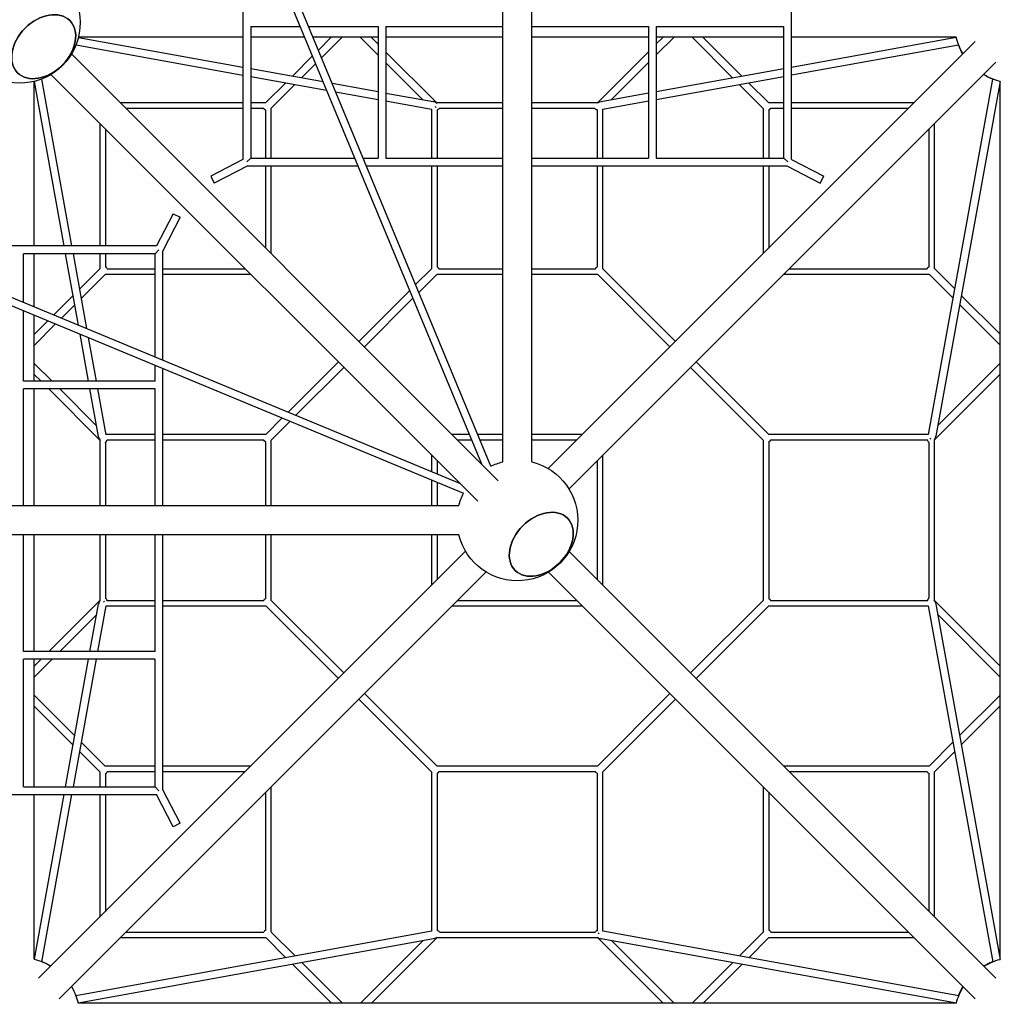
# Model space of a CAD drawing. Units: millimetres. Extents: x -6925 to 5800, y -5800 to 6763.
# Drawn here: x 1030 to 3062, y -3062 to -1024 of the extents above; entities that cross this region are included whole.
import ezdxf

# ---------------------------------------------------------------- set-up
doc = ezdxf.new("R2010")
doc.units = ezdxf.units.MM
doc.layers.add('BSF_2D', color=7, linetype='Continuous')

# ---------------------------------------------------------------- blocks, each defined once
blk = doc.blocks.new('Berliner_KOM1232_2D_Block')
at = {"layer": 'BSF_2D'}
for p, q in [((2029.8, -1939), (2029.8, -121.3)), ((2090.1, -1938.9), (2090.1, -121.3)), ((2627.8, -1313.1), (2627.7, -746.4)), ((1492, -866.2), (1492, -1313.1)), ((1986.3, -1943.7), (1539.5, -866.2)), ((2005.4, -1947.9), (1553.6, -858.5)), ((1508, -1037.8), (1508, -1310)), ((1508, -1037.8), (1610.6, -1037.8)), ((1627.9, -1037.8), (1771.9, -1037.8)), ((1771.9, -1037.8), (1771.9, -1310)), ((1787.9, -1037.8), (1787.9, -1310)), ((1787.9, -1037.8), (2029.8, -1037.8)), ((2090.1, -1037.8), (2331.8, -1037.8)), ((2331.8, -1037.8), (2331.8, -1310)), ((2347.8, -1037.8), (2347.8, -1310)), ((2347.8, -1037.8), (2611.8, -1037.8)), ((2611.8, -1310), (2611.8, -1037.8)), ((1492, -1059.9), (1151.4, -1059.9)), ((1619.8, -1059.9), (1508, -1059.9)), ((1771.9, -1059.9), (1637.1, -1059.9)), ((1674.7, -1059.9), (1648.1, -1086.5)), ((1674.7, -1059.9), (1648.1, -1086.5)), ((1697.3, -1059.9), (1654.8, -1102.5)), ((1734.7, -1059.9), (1771.9, -1097.1)), ((1771.9, -1097.1), (1734.8, -1059.9)), ((1771.9, -1074.5), (1757.4, -1059.9)), ((2029.8, -1059.9), (1787.9, -1059.9)), ((2331.8, -1059.9), (2090.1, -1059.9)), ((2611.8, -1059.9), (2347.8, -1059.9)), ((2384.4, -1059.9), (2347.8, -1096.5)), ((2361.7, -1059.9), (2347.8, -1073.8)), ((2347.8, -1096.5), (2384.4, -1059.9)), ((2505.7, -1143.8), (2421.8, -1059.9)), ((2524.8, -1140.3), (2444.4, -1059.9)), ((2524.8, -1140.3), (2444.4, -1059.9)), ((2968.8, -1059.9), (2627.8, -1059.9)), ((2627.8, -1121.7), (2968.8, -1060)), ((1146.4, -1075.6), (1492, -1138.1)), ((1151.3, -1060.2), (1492, -1121.8)), ((2124.1, -1952.8), (3008, -1068.9)), ((2627.8, -1138), (2973.7, -1075.4)), ((2020.6, -1978), (1137.1, -1094.5)), ((1635.9, -1098.7), (1594.3, -1140.3)), ((1635.9, -1098.7), (1594.3, -1140.3)), ((1893.3, -1195.9), (1787.9, -1090.5)), ((2331.8, -1089.8), (2225.8, -1195.9)), ((1642.5, -1114.7), (1613.5, -1143.8)), ((1864, -1189.1), (1787.9, -1113.1)), ((1787.9, -1113.1), (1863.9, -1189.1)), ((2167, -1995.2), (3050.5, -1111.7)), ((2331.8, -1112.5), (2255.2, -1189.1)), ((2255.2, -1189.1), (2331.8, -1112.5)), ((1978, -2020.6), (1094.5, -1137.1)), ((1508, -1124.7), (1657.9, -1151.8)), ((1508, -1141), (1665.2, -1169.4)), ((2347.8, -1172.4), (2611.8, -1124.6)), ((2347.8, -1188.6), (2611.8, -1140.9)), ((1059.9, -1492), (1059.9, -1151.4)), ((1121.7, -1492), (1060.1, -1151.3)), ((1138, -1492), (1075.5, -1146.4)), ((1580.5, -1154.1), (1538.7, -1195.9)), ((1580.5, -1154.1), (1538.8, -1195.9)), ((1599.7, -1157.6), (1550.5, -1206.8)), ((1676.7, -1155.2), (1771.9, -1172.5)), ((2569.1, -1207.2), (2519.4, -1157.6)), ((2580.4, -1195.9), (2538.6, -1154.1)), ((2580.4, -1195.9), (2538.6, -1154.1)), ((3044, -1146.4), (2910.8, -1882.6)), ((3059.4, -1151.4), (2926.5, -1885.7)), ((3059.6, -2969), (3059.6, -1151.4)), ((1683.9, -1172.8), (1771.9, -1188.7)), ((1787.9, -1175.4), (1885.7, -1193.1)), ((2233.4, -1193.1), (2331.8, -1175.3)), ((1492, -1195.9), (1238.5, -1195.9)), ((1538.8, -1195.9), (1508, -1195.9)), ((1787.9, -1191.6), (1882.6, -1208.8)), ((2029.8, -1195.9), (1893.3, -1195.9)), ((2225.8, -1195.9), (2090.1, -1195.9)), ((2236.9, -1208.7), (2331.8, -1191.5)), ((2611.8, -1195.9), (2580.4, -1195.9)), ((2881.1, -1195.9), (2627.8, -1195.9)), ((1492, -1207.2), (1249.8, -1207.2)), ((1535, -1207.2), (1508, -1207.2)), ((1539.2, -1310), (1539.2, -1211.1)), ((1550.5, -1310), (1550.5, -1206.8)), ((1882.5, -1208.7), (1882.5, -1310)), ((1892.2, -1205.6), (1889.9, -1203.4)), ((1893.8, -1209.9), (1893.8, -1310)), ((2029.8, -1207.2), (1898.7, -1207.2)), ((2220.5, -1207.2), (2090.1, -1207.2)), ((2225.8, -1310), (2225.8, -1210)), ((2237.1, -1310), (2237.1, -1208.6)), ((2569.1, -1207.2), (2569.1, -1310)), ((2580.4, -1211), (2580.4, -1310)), ((2611.8, -1207.2), (2584.2, -1207.2)), ((2869.7, -1207.2), (2627.8, -1207.2)), ((1195.9, -1238.5), (1195.9, -1492)), ((2923.7, -1538.8), (2923.7, -1238.5)), ((1207.2, -1249.8), (1207.2, -1492)), ((2912.4, -1535), (2912.4, -1249.8)), ((1492, -1313.1), (1425.2, -1347.5)), ((1500, -1318), (1508, -1310)), ((1508, -1310), (1723.5, -1310)), ((1740.8, -1310), (1771.9, -1310)), ((1787.9, -1310), (2029.8, -1310)), ((2090.1, -1310), (2331.8, -1310)), ((2347.8, -1310), (2611.8, -1310)), ((2611.8, -1310), (2619.8, -1318)), ((2627.8, -1313.1), (2694.6, -1347.5)), ((1501.9, -1326), (1432.5, -1361.7)), ((1501.9, -1326), (1730.1, -1326)), ((1539.2, -1496.5), (1539.2, -1326)), ((1550.5, -1507.8), (1550.5, -1326)), ((1747.5, -1326), (2029.8, -1326)), ((1882.5, -1326), (1882.5, -1539.2)), ((1893.8, -1326), (1893.8, -1535.4)), ((2090.1, -1326), (2617.9, -1326)), ((2225.8, -1535.4), (2225.8, -1326)), ((2237.1, -1539.2), (2237.1, -1326)), ((2569.1, -1326), (2569.1, -1507.8)), ((2580.4, -1326), (2580.4, -1496.5)), ((2617.9, -1326), (2687.3, -1361.7)), ((1425.2, -1347.5), (1432.5, -1361.7)), ((2687.3, -1361.7), (2694.6, -1347.5)), ((1347.5, -1425.2), (1313.1, -1492)), ((1347.5, -1425.2), (1361.7, -1432.5)), ((1361.7, -1432.5), (1326, -1501.9)), ((1313.1, -1492), (871, -1492)), ((1310, -1508), (1037.8, -1508)), ((1037.8, -1608.6), (1037.8, -1508)), ((1059.9, -1617.8), (1059.9, -1508)), ((1151.4, -1655.8), (1124.6, -1508)), ((1169, -1663.1), (1140.9, -1508)), ((1195.9, -1508), (1195.9, -1539.2)), ((1207.2, -1508), (1207.2, -1535.4)), ((1318, -1500), (1310, -1508)), ((1310, -1721.5), (1310, -1508)), ((1326, -1728.2), (1326, -1501.9)), ((871, -1539.5), (1940.3, -1982.9)), ((1195.9, -1539.2), (1154.1, -1581)), ((1195.9, -1539.2), (1154.1, -1580.9)), ((1211, -1539.2), (1310, -1539.2)), ((1326, -1539.2), (1496.5, -1539.2)), ((1882.5, -1539.2), (1849.5, -1572.1)), ((1882.5, -1539.2), (1849.5, -1572.1)), ((1897.6, -1539.2), (2029.8, -1539.2)), ((2090.1, -1539.2), (2222, -1539.2)), ((2237.1, -1539.2), (2387.4, -1689.5)), ((2237.1, -1539.2), (2387.4, -1689.5)), ((2623, -1539.2), (2908.5, -1539.2)), ((2965.5, -1580.5), (2923.7, -1538.7)), ((2965.5, -1580.5), (2923.7, -1538.8)), ((863.2, -1553.6), (1948.7, -2003.7)), ((1207.2, -1550.5), (1157.6, -1600.1)), ((1207.2, -1550.5), (1310, -1550.5)), ((1326, -1550.5), (1507.8, -1550.5)), ((1893.8, -1550.5), (1856.2, -1588.1)), ((1893.8, -1550.5), (2029.8, -1550.5)), ((2090.1, -1550.5), (2225.8, -1550.5)), ((2225.8, -1550.5), (2376.1, -1700.8)), ((2611.7, -1550.5), (2912.8, -1550.5)), ((2962, -1599.7), (2912.8, -1550.5)), ((1837.3, -1584.3), (1732.1, -1689.5)), ((1837.3, -1584.4), (1732.1, -1689.5)), ((1140.3, -1594.7), (1100.4, -1634.6)), ((1140.3, -1594.7), (1100.4, -1634.6)), ((1843.9, -1600.3), (1743.5, -1700.8)), ((3059.6, -1674.7), (2979.2, -1594.3)), ((3059.6, -1674.7), (2979.2, -1594.3)), ((1037.8, -1771.9), (1037.8, -1626)), ((1143.8, -1613.9), (1116.4, -1641.3)), ((3059.6, -1697.3), (2975.8, -1613.5)), ((1059.9, -1771.9), (1059.9, -1635.2)), ((1088.2, -1646.9), (1059.9, -1675.1)), ((1088.2, -1646.9), (1059.9, -1675.1)), ((1104.2, -1653.5), (1059.9, -1697.8)), ((1172.4, -1771.9), (1154.8, -1674.5)), ((1188.6, -1771.9), (1172.3, -1681.8)), ((1585.7, -1835.9), (1689.5, -1732.1)), ((1585.8, -1835.9), (1689.5, -1732.1)), ((2580.4, -1882.5), (2430.1, -1732.1)), ((2580.4, -1882.5), (2430.1, -1732.1)), ((1059.9, -1735.2), (1096.7, -1771.9)), ((1096.7, -1771.9), (1059.9, -1735.2)), ((1310, -1771.9), (1310, -1738.8)), ((1326, -2029.8), (1326, -1745.5)), ((1601.7, -1842.5), (1700.8, -1743.5)), ((2569.1, -1893.8), (2418.7, -1743.5)), ((3059.6, -1734.7), (2930.4, -1863.9)), ((2930.4, -1864), (3059.6, -1734.8)), ((1310, -1771.9), (1037.8, -1771.9)), ((1059.9, -1757.8), (1074, -1771.9)), ((2923.7, -1893.3), (3059.6, -1757.4)), ((1310, -1787.9), (1037.8, -1787.9)), ((1037.8, -2029.8), (1037.8, -1787.9)), ((1059.9, -2029.8), (1059.9, -1787.9)), ((1090, -1787.9), (1195.9, -1893.8)), ((1112.7, -1787.9), (1189.1, -1864.4)), ((1189.1, -1864.4), (1112.7, -1787.9)), ((1193.1, -1886.2), (1175.3, -1787.9)), ((1208.7, -1882.7), (1191.5, -1787.9)), ((1310, -2029.8), (1310, -1787.9)), ((1539.2, -1882.5), (1573.5, -1848.1)), ((1539.2, -1882.5), (1573.5, -1848.1)), ((1550.5, -1893.8), (1589.5, -1854.8)), ((1195.9, -1893.8), (1195.9, -2029.8)), ((1310, -1882.5), (1208.6, -1882.5)), ((1310, -1893.8), (1210, -1893.8)), ((1539.2, -1882.5), (1326, -1882.5)), ((1535.4, -1893.8), (1326, -1893.8)), ((1550.5, -2029.8), (1550.5, -1893.8)), ((1960.9, -1882.5), (1925.1, -1882.5)), ((1965.6, -1893.8), (1936.4, -1893.8)), ((2029.8, -1882.5), (1978.3, -1882.5)), ((2029.8, -1893.8), (1983, -1893.8)), ((2194.4, -1882.5), (2090.1, -1882.5)), ((2183.1, -1893.8), (2090.1, -1893.8)), ((2569.1, -1893.8), (2569.1, -2225.8)), ((2910.8, -1882.5), (2580.4, -1882.5)), ((2909.6, -1893.8), (2584.2, -1893.8)), ((2913.9, -1892.2), (2916.2, -1889.9)), ((2923.7, -2225.8), (2923.7, -1893.3)), ((1207.2, -1899.1), (1207.2, -2029.8)), ((1539.2, -2029.8), (1539.2, -1897.6)), ((2580.4, -1897.6), (2580.4, -2222)), ((2912.4, -2220.5), (2912.4, -1898.7)), ((1882.5, -1925.1), (1882.5, -1959)), ((1893.8, -1936.4), (1893.8, -1963.7)), ((2225.8, -2183.1), (2225.8, -1936.4)), ((2237.1, -2194.4), (2237.1, -1925.1)), ((1882.5, -1976.3), (1882.5, -2029.8)), ((1893.8, -1981), (1893.8, -2029.8)), ((1939, -2029.8), (121.3, -2029.8)), ((1938.9, -2090.2), (121.3, -2090.2)), ((1037.8, -2331.8), (1037.8, -2090.2)), ((1059.9, -2331.8), (1059.9, -2090.2)), ((1195.9, -2090.2), (1195.9, -2226.2)), ((1207.2, -2090.2), (1207.2, -2220.9)), ((1310, -2331.8), (1310, -2090.2)), ((1326, -2617.9), (1326, -2090.2)), ((1539.2, -2222), (1539.2, -2090.2)), ((1550.5, -2225.8), (1550.5, -2090.2)), ((1882.5, -2090.2), (1882.5, -2194.4)), ((1893.8, -2090.2), (1893.8, -2183.1)), ((1068.8, -3008.1), (1952.8, -2124.1)), ((3050.8, -3008.2), (2167.3, -2124.7)), ((1111.6, -3050.6), (1995.2, -2167)), ((3008.2, -3050.8), (2124.7, -2167.3)), ((1195.9, -2226.2), (1090.3, -2331.8)), ((1175.3, -2331.8), (1193.1, -2233.8)), ((1191.6, -2331.8), (1208.8, -2236.9)), ((1205.6, -2227.3), (1203.4, -2229.6)), ((1208.7, -2237.1), (1310, -2237.1)), ((1209.9, -2225.8), (1310, -2225.8)), ((1326, -2225.8), (1535.4, -2225.8)), ((1326, -2237.1), (1539.2, -2237.1)), ((1539.2, -2237.1), (1689.5, -2387.4)), ((1539.2, -2237.1), (1689.5, -2387.4)), ((1550.5, -2225.8), (1700.8, -2376.1)), ((1925.1, -2237.1), (2194.4, -2237.1)), ((1936.4, -2225.8), (2183.1, -2225.8)), ((2569.1, -2225.8), (2418.7, -2376.1)), ((2580.4, -2237.1), (2430.1, -2387.4)), ((2580.4, -2237.1), (2430.1, -2387.4)), ((2580.4, -2237.1), (2910.9, -2237.1)), ((2584.2, -2225.8), (2909.6, -2225.8)), ((2910.9, -2236.9), (3044.2, -2974)), ((3059.6, -2361.7), (2923.7, -2225.8)), ((2926.5, -2233.4), (3059.6, -2969)), ((1189.1, -2255.6), (1112.9, -2331.8)), ((1112.9, -2331.8), (1189.1, -2255.6)), ((3059.6, -2384.4), (2930.4, -2255.2)), ((2930.4, -2255.2), (3059.6, -2384.4)), ((1310, -2331.8), (1037.8, -2331.8)), ((1310, -2347.8), (1037.8, -2347.8)), ((1037.8, -2611.8), (1037.8, -2347.8)), ((1059.9, -2611.8), (1059.9, -2347.8)), ((1096.9, -2347.8), (1059.9, -2384.8)), ((1074.3, -2347.8), (1059.9, -2362.2)), ((1059.9, -2384.8), (1096.9, -2347.8)), ((1124.7, -2611.8), (1172.4, -2347.8)), ((1140.9, -2611.8), (1188.7, -2347.8)), ((1310, -2611.8), (1310, -2347.8)), ((1059.9, -2422.2), (1143.8, -2506.1)), ((1893.8, -2569.1), (1743.5, -2418.7)), ((2225.8, -2569.1), (2376.1, -2418.7)), ((2975.8, -2505.7), (3059.6, -2421.8)), ((1059.9, -2444.9), (1140.3, -2525.3)), ((1059.9, -2444.9), (1140.3, -2525.3)), ((1882.5, -2580.4), (1732.1, -2430.1)), ((1882.5, -2580.4), (1732.1, -2430.1)), ((2237.1, -2580.4), (2387.4, -2430.1)), ((2237.1, -2580.4), (2387.4, -2430.1)), ((2979.2, -2524.8), (3059.6, -2444.4)), ((2979.2, -2524.8), (3059.6, -2444.4)), ((1157.6, -2519.9), (1206.8, -2569.1)), ((2912.4, -2569.1), (2962, -2519.4)), ((1154.1, -2539), (1195.9, -2580.8)), ((1154.1, -2539.1), (1195.9, -2580.8)), ((2923.7, -2580.4), (2965.5, -2538.6)), ((2923.7, -2580.4), (2965.5, -2538.6)), ((1195.9, -2580.8), (1195.9, -2611.8)), ((1310, -2569.1), (1206.8, -2569.1)), ((1207.2, -2584.6), (1207.2, -2611.8)), ((1310, -2580.4), (1211.1, -2580.4)), ((1507.8, -2569.1), (1326, -2569.1)), ((1496.5, -2580.4), (1326, -2580.4)), ((1882.5, -2580.4), (1882.5, -2910.9)), ((2225.8, -2569.1), (1893.8, -2569.1)), ((1893.8, -2584.2), (1893.8, -2909.6)), ((2222, -2580.4), (1897.6, -2580.4)), ((2225.8, -2909.6), (2225.8, -2584.2)), ((2237.1, -2910.8), (2237.1, -2580.4)), ((2912.3, -2569.1), (2611.7, -2569.1)), ((2908.6, -2580.4), (2623, -2580.4)), ((2912.4, -2869.7), (2912.4, -2584.2)), ((2923.7, -2881.1), (2923.7, -2580.4)), ((746.4, -2627.7), (1313.1, -2627.8)), ((1037.8, -2611.8), (1310, -2611.8)), ((1059.9, -2968.9), (1059.9, -2627.8)), ((1060.1, -2968.9), (1121.8, -2627.8)), ((1075.4, -2973.9), (1138, -2627.8)), ((1195.9, -2627.8), (1195.9, -2881.1)), ((1207.2, -2627.8), (1207.2, -2869.7)), ((1310, -2611.8), (1318, -2619.8)), ((1347.5, -2694.6), (1313.1, -2627.8)), ((1361.7, -2687.3), (1326, -2617.9)), ((1539.2, -2908.6), (1539.2, -2623)), ((1550.5, -2912.3), (1550.5, -2611.7)), ((2569.1, -2611.7), (2569.1, -2912.8)), ((2580.4, -2623), (2580.4, -2908.5)), ((1361.7, -2687.3), (1347.5, -2694.6)), ((1882.7, -2910.9), (1146, -3044.2)), ((1249.8, -2912.4), (1535.4, -2912.4)), ((1550.5, -2912.4), (1600.1, -2962)), ((1899.1, -2912.4), (2220.9, -2912.4)), ((2227.3, -2913.9), (2229.6, -2916.2)), ((2974, -3044.2), (2236.9, -2910.8)), ((2519.9, -2962), (2569.1, -2912.8)), ((2584.6, -2912.4), (2869.7, -2912.4)), ((1886.2, -2926.5), (1150.9, -3059.5)), ((1238.5, -2923.7), (1539.2, -2923.7)), ((1539.2, -2923.7), (1581, -2965.5)), ((1539.2, -2923.7), (1580.9, -2965.5)), ((1735.2, -3059.6), (1864.4, -2930.4)), ((1864.4, -2930.4), (1735.2, -3059.6)), ((1757.8, -3059.6), (1893.8, -2923.7)), ((1893.8, -2923.7), (2226.2, -2923.7)), ((2226.2, -2923.7), (2362.2, -3059.6)), ((2969.1, -3059.5), (2233.8, -2926.5)), ((2255.6, -2930.4), (2384.8, -3059.6)), ((2384.8, -3059.6), (2255.6, -2930.4)), ((2539, -2965.5), (2580.8, -2923.7)), ((2539.1, -2965.5), (2580.8, -2923.7)), ((2580.8, -2923.7), (2881.1, -2923.7)), ((1613.9, -2975.8), (1697.8, -3059.6)), ((2422.2, -3059.6), (2506.1, -2975.8)), ((1594.7, -2979.2), (1675.1, -3059.6)), ((1594.7, -2979.2), (1675.1, -3059.6)), ((2444.9, -3059.6), (2525.3, -2979.2)), ((2444.9, -3059.6), (2525.3, -2979.2)), ((2969, -3059.6), (1151, -3059.6))]:
    blk.add_line(p, q, dxfattribs=at)
at = {"layer": 'BSF_2D', "extrusion": (0, 0, -1)}
for centre, start, end in [((-1030, -1030), 103.9574, 346.0426), ((-3089.8, -1030.2), 346.1765, 346.2504), ((-3090.2, -1030.2), 329.2515, 346.2504), ((-3089.8, -1030.2), 329.1044, 338.7781), ((-3089.8, -1030.2), 291.4974, 301.1896), ((-3090.2, -1030.2), 284.1653, 301.3364), ((-3089.8, -1030.2), 283.9574, 284.0944), ((-2060.2, -2060.2), 103.8494, 346.1506), ((-2060.2, -2060.2), 63.9128, 75.9427), ((-2060.2, -2060.2), 14.0573, 26.9261), ((-1029.8, -3089.8), 103.9574, 104.0584), ((-1029.8, -3090.2), 103.9574, 120.8956), ((-1029.8, -3089.8), 111.4607, 121.0426), ((-3090.2, -3090.2), 103.7496, 346.2504), ((-3089.8, -3089.8), 58.9574, 68.5759), ((-3090.2, -3090.2), 58.9574, 75.8347), ((-3089.8, -3089.8), 75.9776, 76.0426), ((-1029.8, -3090.2), 148.8104, 165.8347), ((-1029.8, -3089.8), 148.9574, 158.5759), ((-3090.2, -3090.2), 14.1653, 31.0426), ((-3089.8, -3089.8), 21.4607, 31.0426), ((-1029.8, -3089.8), 165.9776, 166.0426), ((-3089.8, -3089.8), 13.9574, 14.0584)]:
    blk.add_arc(centre, 125, start, end, dxfattribs=at)
for centre in [(1079.4, -1079.4), (2109.6, -2109.6)]:
    blk.add_ellipse(centre, major_axis=(-54.1, -54.1), ratio=0.707293, dxfattribs=at)
at = {"layer": 'BSF_2D'}
for centre in [(1079.4, -1079.4), (2109.6, -2109.6)]:
    blk.add_ellipse(centre, major_axis=(54.1, 54.1), ratio=0.707293, dxfattribs=at)
at = {"layer": 'BSF_2D', "extrusion": (0, 0, -1)}
for centre, major_axis, ratio, start_param, end_param in [((1544.4, -1201.5), (-8, -8), 0.707107, 1.570721, 1.570796), ((1887.7, -1201.5), (-10.9, 5.7), 0.602787, 1.513975, 1.795249), ((2231.4, -1201.5), (10.9, 5.7), 0.602787, 4.769211, 5.191139), ((1544.4, -1201.5), (-8, -8), 0.707107, 6.281436, 6.622896), ((1544.4, -1201.5), (-8, -8), 0.707107, 5.891422, 6.625445), ((1887.7, -1201.5), (-10.9, 5.7), 0.602787, 3.109081, 3.846159), ((1887.7, -1201.5), (8, -8), 0.706993, 0.047245, 0.283904), ((1888.1, -1544.8), (-8, -8), 0.707107, 2.801756, 3.48143), ((1888.1, -1544.8), (-8, -8), 0.706993, 2.801542, 3.481518), ((2231.4, -1544.8), (-8, 8), 0.707107, 5.943348, 6.623022), ((2231.4, -1544.8), (-8, 8), 0.706993, 6.232703, 6.620818), ((2231.4, -1544.8), (-8, 8), 0.706993, 1.568469, 1.570721), ((2918, -1544.4), (-8, 8), 0.707107, 5.891422, 6.625445), ((2918, -1544.4), (-8, 8), 0.707107, 6.281436, 6.622896), ((2918, -1544.4), (-8, 8), 0.707107, 1.570721, 1.570796), ((1201.5, -1888.1), (-5.7, 10.9), 0.602787, 4.769211, 5.191139), ((1544.8, -1888.1), (-8, -8), 0.707107, 5.943348, 6.623022), ((1544.8, -1888.1), (-8, -8), 0.706993, 6.232703, 6.620818), ((1544.8, -1888.1), (-8, -8), 0.706993, 1.568469, 1.570721), ((2574.7, -1888.1), (-8, 8), 0.707107, 2.801756, 3.48143), ((2574.7, -1888.1), (-8, 8), 0.706993, 2.801542, 3.481518), ((2918, -1887.7), (-8, -8), 0.706993, 0.047245, 0.283904), ((2918, -1887.7), (5.7, 10.9), 0.602787, 3.109081, 3.846159), ((2918, -1887.7), (5.7, 10.9), 0.602787, 1.513975, 1.795249), ((1201.5, -2231.9), (-5.7, -10.9), 0.602787, 3.109081, 3.846159), ((1201.5, -2231.9), (-5.7, -10.9), 0.602787, 1.513975, 1.795249), ((1201.5, -2231.9), (8, 8), 0.706993, 0.047245, 0.283904), ((1544.8, -2231.4), (8, -8), 0.707107, 2.801756, 3.48143), ((1544.8, -2231.4), (8, -8), 0.706993, 2.801542, 3.481518), ((2574.7, -2231.4), (8, 8), 0.707107, 5.943348, 6.623022), ((2574.7, -2231.4), (8, 8), 0.706993, 1.568469, 1.570721), ((2574.7, -2231.4), (8, 8), 0.706993, 6.232703, 6.620818), ((2918, -2231.4), (5.7, -10.9), 0.602787, 4.769211, 5.191139), ((1201.5, -2575.2), (8, -8), 0.707107, 1.570721, 1.570796), ((1201.5, -2575.2), (8, -8), 0.707107, 5.891422, 6.625445), ((1201.5, -2575.2), (8, -8), 0.707107, 6.281436, 6.622896), ((1888.1, -2574.7), (8, -8), 0.706993, 1.568469, 1.570721), ((1888.1, -2574.7), (8, -8), 0.707107, 5.943348, 6.623022), ((1888.1, -2574.7), (8, -8), 0.706993, 6.232703, 6.620818), ((2231.4, -2574.7), (8, 8), 0.707107, 2.801756, 3.48143), ((2231.4, -2574.7), (8, 8), 0.706993, 2.801542, 3.481518), ((2231.9, -2918), (10.9, -5.7), 0.602787, 3.109081, 3.846159), ((2231.9, -2918), (-8, 8), 0.706993, 0.047245, 0.283904), ((2575.2, -2918), (8, 8), 0.707107, 5.891422, 6.625445), ((2575.2, -2918), (8, 8), 0.707107, 6.281436, 6.622896), ((1888.1, -2918), (-10.9, -5.7), 0.602787, 4.769211, 5.191139), ((2231.9, -2918), (10.9, -5.7), 0.602787, 1.513975, 1.795249), ((2575.2, -2918), (8, 8), 0.707107, 1.570721, 1.570796)]:
    blk.add_ellipse(centre, major_axis=major_axis, ratio=ratio, start_param=start_param, end_param=end_param, dxfattribs=at)
at = {"layer": 'BSF_2D'}
for centre, major_axis, ratio, start_param, end_param in [((1887.7, -1201.5), (-10.9, 5.7), 0.602787, 4.769211, 5.191139), ((2231.4, -1201.5), (10.9, 5.7), 0.602787, 1.513975, 1.795249), ((2574.7, -1201.5), (8, -8), 0.707107, 1.570721, 1.570796), ((2231.4, -1201.5), (10.9, 5.7), 0.602787, 3.109081, 3.890866), ((2231.4, -1201.5), (-8, -8), 0.706993, 0.047245, 0.340051), ((2574.7, -1201.5), (8, -8), 0.707107, 4.712389, 4.714812), ((2574.7, -1201.5), (8, -8), 0.707107, 5.945508, 6.625445), ((2574.7, -1201.5), (8, -8), 0.707107, 6.281436, 6.622896), ((1201.5, -1544.8), (8, 8), 0.707107, 1.570721, 1.570796), ((1201.5, -1544.8), (8, 8), 0.707107, 5.945508, 6.625445), ((1201.5, -1544.8), (8, 8), 0.707107, 6.281436, 6.622896), ((1201.5, -1544.8), (8, 8), 0.707107, 4.712389, 4.714812), ((1201.5, -1888.1), (-5.7, 10.9), 0.602787, 1.513975, 1.795249), ((1201.5, -1888.1), (-5.7, 10.9), 0.602787, 3.109081, 3.890866), ((1201.5, -1888.1), (8, -8), 0.706993, 0.047245, 0.340051), ((2918, -1887.7), (5.7, 10.9), 0.602787, 4.769211, 5.191139), ((2918, -2231.4), (5.7, -10.9), 0.602787, 3.109081, 3.890866), ((1201.5, -2231.9), (-5.7, -10.9), 0.602787, 4.769211, 5.191139), ((2918, -2231.4), (-8, 8), 0.706993, 0.047245, 0.340051), ((2918, -2231.4), (5.7, -10.9), 0.602787, 1.513975, 1.795249), ((2918, -2574.7), (-8, -8), 0.707107, 5.945508, 6.625445), ((2918, -2574.7), (-8, -8), 0.707107, 6.281436, 6.622896), ((2918, -2574.7), (-8, -8), 0.707107, 4.712389, 4.714812), ((2918, -2574.7), (-8, -8), 0.707107, 1.570721, 1.570796), ((1544.8, -2918), (-8, 8), 0.707107, 5.945508, 6.625445), ((1544.8, -2918), (-8, 8), 0.707107, 6.281436, 6.622896), ((1544.8, -2918), (-8, 8), 0.707107, 4.712389, 4.714812), ((1888.1, -2918), (8, 8), 0.706993, 0.047245, 0.340051), ((1888.1, -2918), (-10.9, -5.7), 0.602787, 3.109081, 3.890866), ((1544.8, -2918), (-8, 8), 0.707107, 1.570721, 1.570796), ((1888.1, -2918), (-10.9, -5.7), 0.602787, 1.513975, 1.795249), ((2231.9, -2918), (10.9, -5.7), 0.602787, 4.769211, 5.191139)]:
    blk.add_ellipse(centre, major_axis=major_axis, ratio=ratio, start_param=start_param, end_param=end_param, dxfattribs=at)

msp = doc.modelspace()

# ---------------------------------------------------------------- block references
at = {"layer": 'BSF_2D'}
msp.add_blockref('Berliner_KOM1232_2D_Block', (0, 0), dxfattribs=at)

doc.saveas('drawing.dxf')
